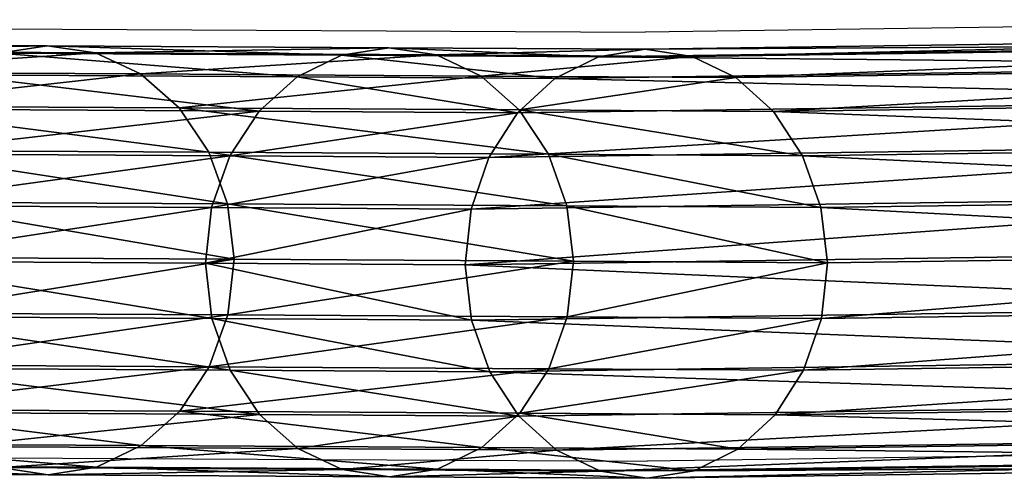
# Model space of a CAD drawing. Units: centimetres. Extents: x -266 to 424, y -382 to 525.
# Drawn here: x -59 to -56, y 2 to 3 of the extents above; entities that cross this region are included whole.
import ezdxf

# ---------------------------------------------------------------- set-up
doc = ezdxf.new("R2010")
doc.units = ezdxf.units.CM
doc.header["$LTSCALE"] = 2.54
doc.layers.get('0').update_dxf_attribs({"true_color": 0xffffff})

# ---------------------------------------------------------------- blocks, each defined once
blk = doc.blocks.new('R__nica#3')
at = {"color": 18, "true_color": 0x000000}
mesh = blk.add_polyface(dxfattribs=at)
corners = [(0.403, 19.5326, 5.9999), (0.6395, 22.6557, 1.5256), (0.4466, 22.6136, 1.448), (0.5963, 19.5991, 6.0414)]
mesh.append_faces([[corners[k] for k in face] for face in [(0, 1, 2), (1, 0, 3)]], dxfattribs={"vtx0": -1, "color": 18})
mesh = blk.add_polyface(dxfattribs=at)
corners = [(0.5963, 19.5991, 6.0414), (0.8466, 22.6694, 1.552), (0.6395, 22.6557, 1.5256), (0.8034, 19.6211, 6.0556)]
mesh.append_faces([[corners[k] for k in face] for face in [(0, 1, 2), (1, 0, 3)]], dxfattribs={"vtx0": -1, "color": 18})
mesh = blk.add_polyface(dxfattribs=at)
corners = [(0.8466, 22.6694, 1.552), (1.0104, 19.5971, 6.0413), (1.0536, 22.6536, 1.5256), (0.8034, 19.6211, 6.0556)]
mesh.append_faces([[corners[k] for k in face] for face in [(0, 1, 2), (1, 0, 3)]], dxfattribs={"vtx0": -1, "color": 18})
mesh = blk.add_polyface(dxfattribs=at)
corners = [(1.0536, 22.6536, 1.5256), (1.203, 19.5288, 5.9996), (1.2466, 22.6095, 1.448), (1.0104, 19.5971, 6.0413)]
mesh.append_faces([[corners[k] for k in face] for face in [(0, 1, 2), (1, 0, 3)]], dxfattribs={"vtx0": -1, "color": 18})
mesh = blk.add_polyface(dxfattribs=at)
corners = [(0.2367, 19.4261, 5.9337), (0.4466, 22.6136, 1.448), (0.2809, 22.5458, 1.3247), (0.403, 19.5326, 5.9999)]
mesh.append_faces([[corners[k] for k in face] for face in [(0, 1, 2), (1, 0, 3)]], dxfattribs={"vtx0": -1, "color": 18})
mesh = blk.add_polyface(dxfattribs=at)
corners = [(1.2466, 22.6095, 1.448), (1.3681, 19.4207, 5.9333), (1.4123, 22.5401, 1.3247), (1.203, 19.5288, 5.9996)]
mesh.append_faces([[corners[k] for k in face] for face in [(0, 1, 2), (1, 0, 3)]], dxfattribs={"vtx0": -1, "color": 18})
mesh = blk.add_polyface(dxfattribs=at)
corners = [(0.2367, 19.4261, 5.9337), (0.1537, 22.457, 1.164), (0.1089, 19.2869, 5.8475), (0.2809, 22.5458, 1.3247)]
mesh.append_faces([[corners[k] for k in face] for face in [(0, 1, 2), (1, 0, 3)]], dxfattribs={"vtx0": -1, "color": 18})
mesh = blk.add_polyface(dxfattribs=at)
corners = [(1.5394, 22.45, 1.164), (1.3681, 19.4207, 5.9333), (1.4945, 19.2803, 5.847), (1.4123, 22.5401, 1.3247)]
mesh.append_faces([[corners[k] for k in face] for face in [(0, 1, 2), (1, 0, 3)]], dxfattribs={"vtx0": -1, "color": 18})
mesh = blk.add_polyface(dxfattribs=at)
corners = [(0.1148, 18.3331, 7.3481), (0.0281, 19.1245, 5.747), (0.0341, 18.1679, 7.252), (0.1089, 19.2869, 5.8475), (0.0738, 22.3533, 0.9768), (0.1537, 22.457, 1.164)]
mesh.append_faces([[corners[k] for k in face] for face in [(0, 1, 2), (4, 3, 5)]], dxfattribs={"vtx0": -1, "color": 18})
mesh.append_faces([[corners[k] for k in face] for face in [(1, 3, 4)]], dxfattribs={"vtx0": -1, "vtx1": -1, "color": 18})
mesh.append_faces([[corners[k] for k in face] for face in [(1, 0, 3)]], dxfattribs={"vtx0": -1, "vtx2": -1, "color": 18})
mesh = blk.add_polyface(dxfattribs=at)
corners = [(1.6193, 22.3455, 0.9768), (1.4945, 19.2803, 5.847), (1.5736, 19.1171, 5.7465), (1.5394, 22.45, 1.164)]
mesh.append_faces([[corners[k] for k in face] for face in [(0, 1, 2), (1, 0, 3)]], dxfattribs={"vtx0": -1, "color": 18})
mesh = blk.add_polyface(dxfattribs=at)
corners = [(0.0281, 19.1245, 5.747), (0.0466, 22.2416, 0.776), (0, 18.9499, 5.6392), (0.0738, 22.3533, 0.9768)]
mesh.append_faces([[corners[k] for k in face] for face in [(0, 1, 2), (1, 0, 3)]], dxfattribs={"vtx0": -1, "color": 18})
mesh = blk.add_polyface(dxfattribs=at)
corners = [(1.6466, 22.2336, 0.776), (1.5736, 19.1171, 5.7465), (1.6, 18.9423, 5.6386), (1.6193, 22.3455, 0.9768)]
mesh.append_faces([[corners[k] for k in face] for face in [(0, 1, 2), (1, 0, 3)]], dxfattribs={"vtx0": -1, "color": 18})
mesh = blk.add_polyface(dxfattribs=at)
corners = [(0, 18.9499, 5.6392), (0.0738, 22.1298, 0.5752), (0.0264, 18.7751, 5.5313), (0.0466, 22.2416, 0.776)]
mesh.append_faces([[corners[k] for k in face] for face in [(0, 1, 2), (1, 0, 3)]], dxfattribs={"vtx0": -1, "color": 18})
mesh = blk.add_polyface(dxfattribs=at)
corners = [(1.6193, 22.122, 0.5752), (1.6, 18.9423, 5.6386), (1.5719, 18.7677, 5.5308), (1.6466, 22.2336, 0.776)]
mesh.append_faces([[corners[k] for k in face] for face in [(0, 1, 2), (1, 0, 3)]], dxfattribs={"vtx0": -1, "color": 18})
mesh = blk.add_polyface(dxfattribs=at)
corners = [(0.0264, 18.7751, 5.5313), (0.1537, 22.0252, 0.388), (0.1055, 18.6119, 5.4308), (0.0738, 22.1298, 0.5752)]
mesh.append_faces([[corners[k] for k in face] for face in [(0, 1, 2), (1, 0, 3)]], dxfattribs={"vtx0": -1, "color": 18})
mesh = blk.add_polyface(dxfattribs=at)
corners = [(1.4911, 18.6053, 5.4303), (1.5778, 17.8099, 7.0377), (1.497, 17.6447, 6.9416), (1.5719, 18.7677, 5.5308), (1.5394, 22.0183, 0.388), (1.6193, 22.122, 0.5752)]
mesh.append_faces([[corners[k] for k in face] for face in [(0, 1, 2), (3, 4, 5)]], dxfattribs={"vtx0": -1, "color": 18})
mesh.append_faces([[corners[k] for k in face] for face in [(1, 0, 3)]], dxfattribs={"vtx0": -1, "vtx1": -1, "color": 18})
mesh.append_faces([[corners[k] for k in face] for face in [(3, 0, 4)]], dxfattribs={"vtx0": -1, "vtx2": -1, "color": 18})
mesh = blk.add_polyface(dxfattribs=at)
corners = [(0.1055, 18.6119, 5.4308), (0.2809, 21.9352, 0.2273), (0.2319, 18.4715, 5.3445), (0.1537, 22.0252, 0.388)]
mesh.append_faces([[corners[k] for k in face] for face in [(0, 1, 2), (1, 0, 3)]], dxfattribs={"vtx0": -1, "color": 18})
mesh = blk.add_polyface(dxfattribs=at)
corners = [(1.4123, 21.9295, 0.2273), (1.4911, 18.6053, 5.4303), (1.3633, 18.4661, 5.3441), (1.5394, 22.0183, 0.388)]
mesh.append_faces([[corners[k] for k in face] for face in [(0, 1, 2), (1, 0, 3)]], dxfattribs={"vtx0": -1, "color": 18})
mesh = blk.add_polyface(dxfattribs=at)
corners = [(0.397, 18.3635, 5.2782), (0.2809, 21.9352, 0.2273), (0.4466, 21.8657, 0.104), (0.2319, 18.4715, 5.3445)]
mesh.append_faces([[corners[k] for k in face] for face in [(0, 1, 2), (1, 0, 3)]], dxfattribs={"vtx0": -1, "color": 18})
mesh = blk.add_polyface(dxfattribs=at)
corners = [(1.4123, 21.9295, 0.2273), (1.197, 18.3597, 5.2779), (1.2466, 21.8617, 0.104), (1.3633, 18.4661, 5.3441)]
mesh.append_faces([[corners[k] for k in face] for face in [(0, 1, 2), (1, 0, 3)]], dxfattribs={"vtx0": -1, "color": 18})
mesh = blk.add_polyface(dxfattribs=at)
corners = [(0.5896, 18.2951, 5.2365), (0.4466, 21.8657, 0.104), (0.6395, 21.8216, 0.0264), (0.397, 18.3635, 5.2782)]
mesh.append_faces([[corners[k] for k in face] for face in [(0, 1, 2), (1, 0, 3)]], dxfattribs={"vtx0": -1, "color": 18})
mesh = blk.add_polyface(dxfattribs=at)
corners = [(1.2466, 21.8617, 0.104), (1.0037, 18.2932, 5.2364), (1.0536, 21.8195, 0.0264), (1.197, 18.3597, 5.2779)]
mesh.append_faces([[corners[k] for k in face] for face in [(0, 1, 2), (1, 0, 3)]], dxfattribs={"vtx0": -1, "color": 18})
mesh = blk.add_polyface(dxfattribs=at)
corners = [(0.7966, 18.2711, 5.2222), (0.6395, 21.8216, 0.0264), (0.8466, 21.8059), (0.5896, 18.2951, 5.2365)]
mesh.append_faces([[corners[k] for k in face] for face in [(0, 1, 2), (1, 0, 3)]], dxfattribs={"vtx0": -1, "color": 18})
mesh = blk.add_polyface(dxfattribs=at)
corners = [(1.0536, 21.8195, 0.0264), (0.7966, 18.2711, 5.2222), (0.8466, 21.8059), (1.0037, 18.2932, 5.2364)]
mesh.append_faces([[corners[k] for k in face] for face in [(0, 1, 2), (1, 0, 3)]], dxfattribs={"vtx0": -1, "color": 18})
mesh = blk.add_polyface(dxfattribs=at)
corners = [(0.4089, 18.5834, 7.4932), (0.5963, 19.5991, 6.0414), (0.403, 19.5326, 5.9999), (0.6021, 18.6515, 7.5322)]
mesh.append_faces([[corners[k] for k in face] for face in [(0, 1, 2), (1, 0, 3)]], dxfattribs={"vtx0": -1, "color": 18})
mesh = blk.add_polyface(dxfattribs=at)
corners = [(0.6021, 18.6515, 7.5322), (0.8034, 19.6211, 6.0556), (0.5963, 19.5991, 6.0414), (0.8093, 18.6744, 7.5449)]
mesh.append_faces([[corners[k] for k in face] for face in [(0, 1, 2), (1, 0, 3)]], dxfattribs={"vtx0": -1, "color": 18})
mesh = blk.add_polyface(dxfattribs=at)
corners = [(0.8034, 19.6211, 6.0556), (1.0162, 18.6507, 7.5303), (1.0104, 19.5971, 6.0413), (0.8093, 18.6744, 7.5449)]
mesh.append_faces([[corners[k] for k in face] for face in [(0, 1, 2), (1, 0, 3)]], dxfattribs={"vtx0": -1, "color": 18})
mesh = blk.add_polyface(dxfattribs=at)
corners = [(1.0104, 19.5971, 6.0413), (1.2088, 18.5818, 7.4894), (1.203, 19.5288, 5.9996), (1.0162, 18.6507, 7.5303)]
mesh.append_faces([[corners[k] for k in face] for face in [(0, 1, 2), (1, 0, 3)]], dxfattribs={"vtx0": -1, "color": 18})
mesh = blk.add_polyface(dxfattribs=at)
corners = [(0.2426, 18.4748, 7.4304), (0.403, 19.5326, 5.9999), (0.2367, 19.4261, 5.9337), (0.4089, 18.5834, 7.4932)]
mesh.append_faces([[corners[k] for k in face] for face in [(0, 1, 2), (1, 0, 3)]], dxfattribs={"vtx0": -1, "color": 18})
mesh = blk.add_polyface(dxfattribs=at)
corners = [(1.203, 19.5288, 5.9996), (1.374, 18.4725, 7.4251), (1.3681, 19.4207, 5.9333), (1.2088, 18.5818, 7.4894)]
mesh.append_faces([[corners[k] for k in face] for face in [(0, 1, 2), (1, 0, 3)]], dxfattribs={"vtx0": -1, "color": 18})
mesh = blk.add_polyface(dxfattribs=at)
corners = [(0.2426, 18.4748, 7.4304), (0.1089, 19.2869, 5.8475), (0.1148, 18.3331, 7.3481), (0.2367, 19.4261, 5.9337)]
mesh.append_faces([[corners[k] for k in face] for face in [(0, 1, 2), (1, 0, 3)]], dxfattribs={"vtx0": -1, "color": 18})
mesh = blk.add_polyface(dxfattribs=at)
corners = [(1.4945, 19.2803, 5.847), (1.374, 18.4725, 7.4251), (1.5004, 18.3303, 7.3416), (1.3681, 19.4207, 5.9333)]
mesh.append_faces([[corners[k] for k in face] for face in [(0, 1, 2), (1, 0, 3)]], dxfattribs={"vtx0": -1, "color": 18})
mesh = blk.add_polyface(dxfattribs=at)
corners = [(1.5736, 19.1171, 5.7465), (1.5004, 18.3303, 7.3416), (1.5795, 18.1648, 7.2448), (1.4945, 19.2803, 5.847)]
mesh.append_faces([[corners[k] for k in face] for face in [(0, 1, 2), (1, 0, 3)]], dxfattribs={"vtx0": -1, "color": 18})
mesh = blk.add_polyface(dxfattribs=at)
corners = [(0.0341, 18.1679, 7.252), (0, 18.9499, 5.6392), (0.0059, 17.9905, 7.1486), (0.0281, 19.1245, 5.747)]
mesh.append_faces([[corners[k] for k in face] for face in [(0, 1, 2), (1, 0, 3)]], dxfattribs={"vtx0": -1, "color": 18})
mesh = blk.add_polyface(dxfattribs=at)
corners = [(1.6, 18.9423, 5.6386), (1.5795, 18.1648, 7.2448), (1.6059, 17.9873, 7.1411), (1.5736, 19.1171, 5.7465)]
mesh.append_faces([[corners[k] for k in face] for face in [(0, 1, 2), (1, 0, 3)]], dxfattribs={"vtx0": -1, "color": 18})
mesh = blk.add_polyface(dxfattribs=at)
corners = [(0.0059, 17.9905, 7.1486), (0.0264, 18.7751, 5.5313), (0.0323, 17.813, 7.045), (0, 18.9499, 5.6392)]
mesh.append_faces([[corners[k] for k in face] for face in [(0, 1, 2), (1, 0, 3)]], dxfattribs={"vtx0": -1, "color": 18})
mesh = blk.add_polyface(dxfattribs=at)
corners = [(1.5719, 18.7677, 5.5308), (1.6059, 17.9873, 7.1411), (1.5778, 17.8099, 7.0377), (1.6, 18.9423, 5.6386)]
mesh.append_faces([[corners[k] for k in face] for face in [(0, 1, 2), (1, 0, 3)]], dxfattribs={"vtx0": -1, "color": 18})
mesh = blk.add_polyface(dxfattribs=at)
corners = [(0.0323, 17.813, 7.045), (0.1055, 18.6119, 5.4308), (0.1114, 17.6475, 6.9481), (0.0264, 18.7751, 5.5313)]
mesh.append_faces([[corners[k] for k in face] for face in [(0, 1, 2), (1, 0, 3)]], dxfattribs={"vtx0": -1, "color": 18})
mesh = blk.add_polyface(dxfattribs=at)
corners = [(0.4163, 17.3175, 9.586), (0.6021, 18.6515, 7.5322), (0.4089, 18.5834, 7.4932), (0.6095, 17.3865, 9.6236)]
mesh.append_faces([[corners[k] for k in face] for face in [(0, 1, 2), (1, 0, 3)]], dxfattribs={"vtx0": -1, "color": 18})
mesh = blk.add_polyface(dxfattribs=at)
corners = [(0.6095, 17.3865, 9.6236), (0.8093, 18.6744, 7.5449), (0.6021, 18.6515, 7.5322), (0.8167, 17.4097, 9.6359)]
mesh.append_faces([[corners[k] for k in face] for face in [(0, 1, 2), (1, 0, 3)]], dxfattribs={"vtx0": -1, "color": 18})
mesh = blk.add_polyface(dxfattribs=at)
corners = [(0.8093, 18.6744, 7.5449), (1.0236, 17.3856, 9.6218), (1.0162, 18.6507, 7.5303), (0.8167, 17.4097, 9.6359)]
mesh.append_faces([[corners[k] for k in face] for face in [(0, 1, 2), (1, 0, 3)]], dxfattribs={"vtx0": -1, "color": 18})
mesh = blk.add_polyface(dxfattribs=at)
corners = [(1.0162, 18.6507, 7.5303), (1.2163, 17.3158, 9.5825), (1.2088, 18.5818, 7.4894), (1.0236, 17.3856, 9.6218)]
mesh.append_faces([[corners[k] for k in face] for face in [(0, 1, 2), (1, 0, 3)]], dxfattribs={"vtx0": -1, "color": 18})
mesh = blk.add_polyface(dxfattribs=at)
corners = [(0.1114, 17.6475, 6.9481), (0.2319, 18.4715, 5.3445), (0.2379, 17.5052, 6.8647), (0.1055, 18.6119, 5.4308)]
mesh.append_faces([[corners[k] for k in face] for face in [(0, 1, 2), (1, 0, 3)]], dxfattribs={"vtx0": -1, "color": 18})
mesh = blk.add_polyface(dxfattribs=at)
corners = [(1.3633, 18.4661, 5.3441), (1.497, 17.6447, 6.9416), (1.3692, 17.503, 6.8594), (1.4911, 18.6053, 5.4303)]
mesh.append_faces([[corners[k] for k in face] for face in [(0, 1, 2), (1, 0, 3)]], dxfattribs={"vtx0": -1, "color": 18})
mesh = blk.add_polyface(dxfattribs=at)
corners = [(0.2501, 17.2075, 9.5255), (0.4089, 18.5834, 7.4932), (0.2426, 18.4748, 7.4304), (0.4163, 17.3175, 9.586)]
mesh.append_faces([[corners[k] for k in face] for face in [(0, 1, 2), (1, 0, 3)]], dxfattribs={"vtx0": -1, "color": 18})
mesh = blk.add_polyface(dxfattribs=at)
corners = [(1.2088, 18.5818, 7.4894), (1.3814, 17.205, 9.5205), (1.374, 18.4725, 7.4251), (1.2163, 17.3158, 9.5825)]
mesh.append_faces([[corners[k] for k in face] for face in [(0, 1, 2), (1, 0, 3)]], dxfattribs={"vtx0": -1, "color": 18})
mesh = blk.add_polyface(dxfattribs=at)
corners = [(0.2501, 17.2075, 9.5255), (0.1148, 18.3331, 7.3481), (0.1222, 17.064, 9.4462), (0.2426, 18.4748, 7.4304)]
mesh.append_faces([[corners[k] for k in face] for face in [(0, 1, 2), (1, 0, 3)]], dxfattribs={"vtx0": -1, "color": 18})
mesh = blk.add_polyface(dxfattribs=at)
corners = [(0.403, 17.396, 6.8003), (0.2319, 18.4715, 5.3445), (0.397, 18.3635, 5.2782), (0.2379, 17.5052, 6.8647)]
mesh.append_faces([[corners[k] for k in face] for face in [(0, 1, 2), (1, 0, 3)]], dxfattribs={"vtx0": -1, "color": 18})
mesh = blk.add_polyface(dxfattribs=at)
corners = [(1.3633, 18.4661, 5.3441), (1.203, 17.3943, 6.7966), (1.197, 18.3597, 5.2779), (1.3692, 17.503, 6.8594)]
mesh.append_faces([[corners[k] for k in face] for face in [(0, 1, 2), (1, 0, 3)]], dxfattribs={"vtx0": -1, "color": 18})
mesh = blk.add_polyface(dxfattribs=at)
corners = [(1.5004, 18.3303, 7.3416), (1.3814, 17.205, 9.5205), (1.5079, 17.0609, 9.4402), (1.374, 18.4725, 7.4251)]
mesh.append_faces([[corners[k] for k in face] for face in [(0, 1, 2), (1, 0, 3)]], dxfattribs={"vtx0": -1, "color": 18})
mesh = blk.add_polyface(dxfattribs=at)
corners = [(0.5956, 17.3271, 6.7595), (0.397, 18.3635, 5.2782), (0.5896, 18.2951, 5.2365), (0.403, 17.396, 6.8003)]
mesh.append_faces([[corners[k] for k in face] for face in [(0, 1, 2), (1, 0, 3)]], dxfattribs={"vtx0": -1, "color": 18})
mesh = blk.add_polyface(dxfattribs=at)
corners = [(1.197, 18.3597, 5.2779), (1.0097, 17.3262, 6.7575), (1.0037, 18.2932, 5.2364), (1.203, 17.3943, 6.7966)]
mesh.append_faces([[corners[k] for k in face] for face in [(0, 1, 2), (1, 0, 3)]], dxfattribs={"vtx0": -1, "color": 18})
mesh = blk.add_polyface(dxfattribs=at)
corners = [(0.1222, 17.064, 9.4462), (0.0341, 18.1679, 7.252), (0.0415, 16.8967, 9.3536), (0.1148, 18.3331, 7.3481)]
mesh.append_faces([[corners[k] for k in face] for face in [(0, 1, 2), (1, 0, 3)]], dxfattribs={"vtx0": -1, "color": 18})
mesh = blk.add_polyface(dxfattribs=at)
corners = [(1.5795, 18.1648, 7.2448), (1.5079, 17.0609, 9.4402), (1.587, 16.8933, 9.3469), (1.5004, 18.3303, 7.3416)]
mesh.append_faces([[corners[k] for k in face] for face in [(0, 1, 2), (1, 0, 3)]], dxfattribs={"vtx0": -1, "color": 18})
mesh = blk.add_polyface(dxfattribs=at)
corners = [(0.8025, 17.3033, 6.7449), (0.5896, 18.2951, 5.2365), (0.7966, 18.2711, 5.2222), (0.5956, 17.3271, 6.7595)]
mesh.append_faces([[corners[k] for k in face] for face in [(0, 1, 2), (1, 0, 3)]], dxfattribs={"vtx0": -1, "color": 18})
mesh = blk.add_polyface(dxfattribs=at)
corners = [(1.0037, 18.2932, 5.2364), (0.8025, 17.3033, 6.7449), (0.7966, 18.2711, 5.2222), (1.0097, 17.3262, 6.7575)]
mesh.append_faces([[corners[k] for k in face] for face in [(0, 1, 2), (1, 0, 3)]], dxfattribs={"vtx0": -1, "color": 18})
mesh = blk.add_polyface(dxfattribs=at)
corners = [(0.0415, 16.8967, 9.3536), (0.0059, 17.9905, 7.1486), (0.0134, 16.717, 9.254), (0.0341, 18.1679, 7.252)]
mesh.append_faces([[corners[k] for k in face] for face in [(0, 1, 2), (1, 0, 3)]], dxfattribs={"vtx0": -1, "color": 18})
mesh = blk.add_polyface(dxfattribs=at)
corners = [(1.6059, 17.9873, 7.1411), (1.587, 16.8933, 9.3469), (1.6134, 16.7135, 9.247), (1.5795, 18.1648, 7.2448)]
mesh.append_faces([[corners[k] for k in face] for face in [(0, 1, 2), (1, 0, 3)]], dxfattribs={"vtx0": -1, "color": 18})
mesh = blk.add_polyface(dxfattribs=at)
corners = [(0.0134, 16.717, 9.254), (0.0323, 17.813, 7.045), (0.0398, 16.5372, 9.1542), (0.0059, 17.9905, 7.1486)]
mesh.append_faces([[corners[k] for k in face] for face in [(0, 1, 2), (1, 0, 3)]], dxfattribs={"vtx0": -1, "color": 18})
mesh = blk.add_polyface(dxfattribs=at)
corners = [(1.5778, 17.8099, 7.0377), (1.6134, 16.7135, 9.247), (1.5853, 16.5338, 9.1474), (1.6059, 17.9873, 7.1411)]
mesh.append_faces([[corners[k] for k in face] for face in [(0, 1, 2), (1, 0, 3)]], dxfattribs={"vtx0": -1, "color": 18})
mesh = blk.add_polyface(dxfattribs=at)
corners = [(0.0398, 16.5372, 9.1542), (0.1114, 17.6475, 6.9481), (0.1189, 16.3695, 9.0609), (0.0323, 17.813, 7.045)]
mesh.append_faces([[corners[k] for k in face] for face in [(0, 1, 2), (1, 0, 3)]], dxfattribs={"vtx0": -1, "color": 18})
mesh = blk.add_polyface(dxfattribs=at)
corners = [(1.497, 17.6447, 6.9416), (1.5853, 16.5338, 9.1474), (1.5045, 16.3665, 9.0548), (1.5778, 17.8099, 7.0377)]
mesh.append_faces([[corners[k] for k in face] for face in [(0, 1, 2), (1, 0, 3)]], dxfattribs={"vtx0": -1, "color": 18})
mesh = blk.add_polyface(dxfattribs=at)
corners = [(0.1189, 16.3695, 9.0609), (0.2379, 17.5052, 6.8647), (0.2454, 16.2254, 8.9805), (0.1114, 17.6475, 6.9481)]
mesh.append_faces([[corners[k] for k in face] for face in [(0, 1, 2), (1, 0, 3)]], dxfattribs={"vtx0": -1, "color": 18})
mesh = blk.add_polyface(dxfattribs=at)
corners = [(1.3692, 17.503, 6.8594), (1.5045, 16.3665, 9.0548), (1.3767, 16.223, 8.9756), (1.497, 17.6447, 6.9416)]
mesh.append_faces([[corners[k] for k in face] for face in [(0, 1, 2), (1, 0, 3)]], dxfattribs={"vtx0": -1, "color": 18})
mesh = blk.add_polyface(dxfattribs=at)
corners = [(0.4105, 16.1147, 8.9185), (0.2379, 17.5052, 6.8647), (0.403, 17.396, 6.8003), (0.2454, 16.2254, 8.9805)]
mesh.append_faces([[corners[k] for k in face] for face in [(0, 1, 2), (1, 0, 3)]], dxfattribs={"vtx0": -1, "color": 18})
mesh = blk.add_polyface(dxfattribs=at)
corners = [(1.3692, 17.503, 6.8594), (1.2105, 16.113, 8.915), (1.203, 17.3943, 6.7966), (1.3767, 16.223, 8.9756)]
mesh.append_faces([[corners[k] for k in face] for face in [(0, 1, 2), (1, 0, 3)]], dxfattribs={"vtx0": -1, "color": 18})
mesh = blk.add_polyface(dxfattribs=at)
corners = [(0.6031, 16.0449, 8.8792), (0.403, 17.396, 6.8003), (0.5956, 17.3271, 6.7595), (0.4105, 16.1147, 8.9185)]
mesh.append_faces([[corners[k] for k in face] for face in [(0, 1, 2), (1, 0, 3)]], dxfattribs={"vtx0": -1, "color": 18})
mesh = blk.add_polyface(dxfattribs=at)
corners = [(0.6163, 16.169, 11.7414), (0.8167, 17.4097, 9.6359), (0.6095, 17.3865, 9.6236), (0.8234, 16.1925, 11.7532)]
mesh.append_faces([[corners[k] for k in face] for face in [(0, 1, 2), (1, 0, 3)]], dxfattribs={"vtx0": -1, "color": 18})
mesh = blk.add_polyface(dxfattribs=at)
corners = [(0.8167, 17.4097, 9.6359), (1.0304, 16.168, 11.7398), (1.0236, 17.3856, 9.6218), (0.8234, 16.1925, 11.7532)]
mesh.append_faces([[corners[k] for k in face] for face in [(0, 1, 2), (1, 0, 3)]], dxfattribs={"vtx0": -1, "color": 18})
mesh = blk.add_polyface(dxfattribs=at)
corners = [(1.203, 17.3943, 6.7966), (1.0172, 16.044, 8.8774), (1.0097, 17.3262, 6.7575), (1.2105, 16.113, 8.915)]
mesh.append_faces([[corners[k] for k in face] for face in [(0, 1, 2), (1, 0, 3)]], dxfattribs={"vtx0": -1, "color": 18})
mesh = blk.add_polyface(dxfattribs=at)
corners = [(0.423, 16.0992, 11.7052), (0.6095, 17.3865, 9.6236), (0.4163, 17.3175, 9.586), (0.6163, 16.169, 11.7414)]
mesh.append_faces([[corners[k] for k in face] for face in [(0, 1, 2), (1, 0, 3)]], dxfattribs={"vtx0": -1, "color": 18})
mesh = blk.add_polyface(dxfattribs=at)
corners = [(1.0236, 17.3856, 9.6218), (1.223, 16.0973, 11.702), (1.2163, 17.3158, 9.5825), (1.0304, 16.168, 11.7398)]
mesh.append_faces([[corners[k] for k in face] for face in [(0, 1, 2), (1, 0, 3)]], dxfattribs={"vtx0": -1, "color": 18})
mesh = blk.add_polyface(dxfattribs=at)
corners = [(0.8101, 16.0208, 8.8652), (0.5956, 17.3271, 6.7595), (0.8025, 17.3033, 6.7449), (0.6031, 16.0449, 8.8792)]
mesh.append_faces([[corners[k] for k in face] for face in [(0, 1, 2), (1, 0, 3)]], dxfattribs={"vtx0": -1, "color": 18})
mesh = blk.add_polyface(dxfattribs=at)
corners = [(1.0097, 17.3262, 6.7575), (0.8101, 16.0208, 8.8652), (0.8025, 17.3033, 6.7449), (1.0172, 16.044, 8.8774)]
mesh.append_faces([[corners[k] for k in face] for face in [(0, 1, 2), (1, 0, 3)]], dxfattribs={"vtx0": -1, "color": 18})
mesh = blk.add_polyface(dxfattribs=at)
corners = [(0.2568, 15.9879, 11.647), (0.4163, 17.3175, 9.586), (0.2501, 17.2075, 9.5255), (0.423, 16.0992, 11.7052)]
mesh.append_faces([[corners[k] for k in face] for face in [(0, 1, 2), (1, 0, 3)]], dxfattribs={"vtx0": -1, "color": 18})
mesh = blk.add_polyface(dxfattribs=at)
corners = [(1.2163, 17.3158, 9.5825), (1.3881, 15.9852, 11.6424), (1.3814, 17.205, 9.5205), (1.223, 16.0973, 11.702)]
mesh.append_faces([[corners[k] for k in face] for face in [(0, 1, 2), (1, 0, 3)]], dxfattribs={"vtx0": -1, "color": 18})
mesh = blk.add_polyface(dxfattribs=at)
corners = [(0.2568, 15.9879, 11.647), (0.1222, 17.064, 9.4462), (0.129, 15.8426, 11.5708), (0.2501, 17.2075, 9.5255)]
mesh.append_faces([[corners[k] for k in face] for face in [(0, 1, 2), (1, 0, 3)]], dxfattribs={"vtx0": -1, "color": 18})
mesh = blk.add_polyface(dxfattribs=at)
corners = [(1.5079, 17.0609, 9.4402), (1.3881, 15.9852, 11.6424), (1.5146, 15.8393, 11.5652), (1.3814, 17.205, 9.5205)]
mesh.append_faces([[corners[k] for k in face] for face in [(0, 1, 2), (1, 0, 3)]], dxfattribs={"vtx0": -1, "color": 18})
mesh = blk.add_polyface(dxfattribs=at)
corners = [(0.129, 15.8426, 11.5708), (0.0415, 16.8967, 9.3536), (0.0483, 15.6733, 11.4818), (0.1222, 17.064, 9.4462)]
mesh.append_faces([[corners[k] for k in face] for face in [(0, 1, 2), (1, 0, 3)]], dxfattribs={"vtx0": -1, "color": 18})
mesh = blk.add_polyface(dxfattribs=at)
corners = [(1.587, 16.8933, 9.3469), (1.5146, 15.8393, 11.5652), (1.5937, 15.6696, 11.4755), (1.5079, 17.0609, 9.4402)]
mesh.append_faces([[corners[k] for k in face] for face in [(0, 1, 2), (1, 0, 3)]], dxfattribs={"vtx0": -1, "color": 18})
mesh = blk.add_polyface(dxfattribs=at)
corners = [(0.0483, 15.6733, 11.4818), (0.0134, 16.717, 9.254), (0.0202, 15.4914, 11.386), (0.0415, 16.8967, 9.3536)]
mesh.append_faces([[corners[k] for k in face] for face in [(0, 1, 2), (1, 0, 3)]], dxfattribs={"vtx0": -1, "color": 18})
mesh = blk.add_polyface(dxfattribs=at)
corners = [(1.6134, 16.7135, 9.247), (1.5937, 15.6696, 11.4755), (1.6201, 15.4876, 11.3795), (1.587, 16.8933, 9.3469)]
mesh.append_faces([[corners[k] for k in face] for face in [(0, 1, 2), (1, 0, 3)]], dxfattribs={"vtx0": -1, "color": 18})
mesh = blk.add_polyface(dxfattribs=at)
corners = [(0.0202, 15.4914, 11.386), (0.0398, 16.5372, 9.1542), (0.0466, 15.3094, 11.29), (0.0134, 16.717, 9.254)]
mesh.append_faces([[corners[k] for k in face] for face in [(0, 1, 2), (1, 0, 3)]], dxfattribs={"vtx0": -1, "color": 18})
mesh = blk.add_polyface(dxfattribs=at)
corners = [(1.5853, 16.5338, 9.1474), (1.6201, 15.4876, 11.3795), (1.592, 15.3057, 11.2837), (1.6134, 16.7135, 9.247)]
mesh.append_faces([[corners[k] for k in face] for face in [(0, 1, 2), (1, 0, 3)]], dxfattribs={"vtx0": -1, "color": 18})
blk = doc.blocks.new('Grupa#341')
at = {"color": 18, "true_color": 0x000000, "extrusion": (0, 0, -1), "zscale": -1, "rotation": 89.99999999999999}
blk.add_blockref('R__nica#3', (-4.9002, 123.2029, -127.6837), dxfattribs=at)
blk = doc.blocks.new('WOODEN_mostek-linowy_60 lidka')
at = {"color": 0}
blk.add_blockref('Grupa#341', (-5, -5), dxfattribs=at)
blk = doc.blocks.new('1713 2d')
for p, q in [((578.963, -1205.711), (579.428, -1238.624)), ((594.963, -1205.631), (595.428, -1238.548)), ((579.067, -1307.018), (579.428, -1238.624)), ((595.067, -1306.972), (595.428, -1238.548))]:
    blk.add_line(p, q)

msp = doc.modelspace()

# ---------------------------------------------------------------- block references
at = {"xscale": 0.1, "yscale": 0.1, "zscale": 0.1, "rotation": 270}
msp.add_blockref('1713 2d', (66.8799, 61.3101, -0.0411), dxfattribs=at)
at = {"color": 0}
msp.add_blockref('WOODEN_mostek-linowy_60 lidka', (-75.8251, -116.4995), dxfattribs=at)

doc.saveas('drawing.dxf')
